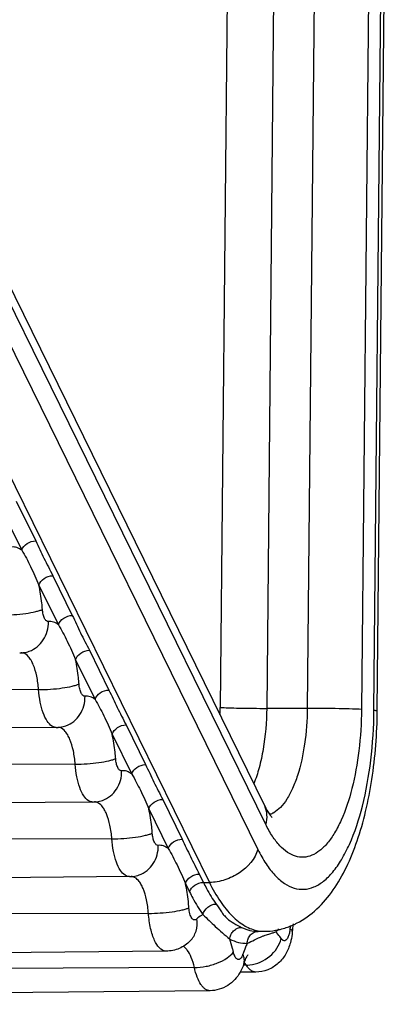
# Model space of a CAD drawing. Units: inches. Extents: x 0 to 160, y 0 to 100.
# Drawn here: x 22 to 22, y 30 to 30 of the extents above; entities that cross this region are included whole.
import ezdxf

# ---------------------------------------------------------------- set-up
doc = ezdxf.new("R2010")
doc.units = ezdxf.units.IN
doc.header["$MEASUREMENT"] = 0
doc.layers.add('1', color=7, linetype='Continuous')

msp = doc.modelspace()

# ---------------------------------------------------------------- linework, layer by layer
at = {"layer": '1', "linetype": 'Continuous'}
for p, q in [((21.98858847395991, 30.22082147204051), (21.44716839989292, 31.32411958248932)), ((21.98890994125099, 30.2147510016429), (21.44748986718037, 31.31804911208783)), ((21.44494366691674, 31.30980960501293), (21.98636374098737, 30.20651149456822)), ((21.42902720431834, 31.2990161412728), (21.97044727838488, 30.195718030824)), ((21.99643738265263, 30.99227244668614), (21.98923001249136, 30.25283015766664)), ((22.00973952721984, 30.99226494346968), (22.00253215705811, 30.25282265444994)), ((22.02752866008973, 30.9919202292414), (22.02032128992846, 30.2524779402178)), ((22.02441614552686, 30.25221474480045), (22.03162351568812, 30.99165703382019)), ((22.02550323321952, 30.25208044163506), (22.03271060338488, 30.99152273065866)), ((21.97947720266052, 30.81688867123731), (21.97398218431431, 30.25312562700506)), ((21.9070838579521, 30.32083053859574), (21.9134812397117, 30.30779404522551)), ((21.90253629721178, 30.31774669181223), (21.90893367916055, 30.30471019805637)), ((21.91909338026312, 30.29635770519795), (21.92549076201908, 30.28332121182794)), ((21.91454581951871, 30.29327385841466), (21.92094320146748, 30.28023736465857)), ((21.93110290257005, 30.27188487180038), (21.9375002843301, 30.25884837843424)), ((21.92655534182609, 30.26880102501687), (21.93295272377486, 30.25576453126101)), ((21.91443345016046, 30.2589674996822), (21.44167442382582, 30.25815977955622)), ((22.00253215705811, 30.25282265444994), (21.98923001249136, 30.25283015766664)), ((21.92025183262535, 30.24657145358393), (21.44920853314466, 30.24210838261925)), ((21.94311242487697, 30.24741203840668), (21.94950980663702, 30.23437554503667)), ((21.93856486413711, 30.24432819162317), (21.94496224608588, 30.23129169786344)), ((21.92644297247148, 30.23449466628463), (21.4536839461332, 30.23368694616252)), ((21.95512194718799, 30.22293920500911), (21.96151932894395, 30.20990271163888)), ((21.93226135493228, 30.22209862018613), (21.46121805545613, 30.21763554922168)), ((21.95057438644403, 30.2198553582256), (21.95697176603085, 30.20681886927687)), ((21.93845249477886, 30.21002183288707), (21.46569346844421, 30.20921411276495)), ((21.94427087723921, 30.19762578679243), (21.47322757776305, 30.19316271582412)), ((21.96713146949537, 30.19846637161132), (21.96848728147575, 30.1957035172808)), ((21.96258390875096, 30.19538252482803), (21.96393972073133, 30.19261967049729)), ((21.96848728147575, 30.1957035172808), (21.97044727838488, 30.195718030824)), ((21.95046201708578, 30.18554899949336), (21.47770299075114, 30.18474127936739)), ((21.98645538834194, 30.17965508432408), (21.98847850987318, 30.17967404948141)), ((21.95628039955022, 30.17315295339486), (21.48523710006998, 30.16868988243041)), ((21.98301502683785, 30.17189607107198), (21.98315835276685, 30.17209759773337)), ((21.96550744616457, 30.16779211386338), (21.49295027912535, 30.16557078430438)), ((21.98254286070801, 30.16857360552481), (21.98171895115661, 30.16856697893027)), ((21.98566452321597, 30.16631123726884), (21.9805296936604, 30.16626258545799)), ((21.97064128225134, 30.16018990795001), (21.49959798277473, 30.15572683698147))]:
    msp.add_line(p, q, dxfattribs=at)
for centre, radius, start, end in [((21.90813824855809, 30.28202477295795), 0.01098097906299199, 270.5429742385298, 276.9190683557638), ((21.90839916759774, 30.27981931407604), 0.008759734165354227, 276.9656249280831, 289.9145647162263), ((21.91326988947935, 30.25371670873747), 0.06071517209055045, 357.2778516173869, 359.4421983415356), ((21.92014777086547, 30.25755193957608), 0.01098097907874003, 270.5429742398588, 276.9190683557638), ((21.92040868990875, 30.25534648067824), 0.008759734165354227, 276.9656249280831, 289.9145647162263), ((21.93241821221568, 30.23087364728067), 0.008759734165354227, 276.9656249287405, 289.9145647162263), ((21.93215729317649, 30.23307910617828), 0.01098097907480302, 270.5429742392074, 276.9190683557638), ((21.94416681548341, 30.20860627277276), 0.010980979066929, 270.5429742385298, 276.9190683557638), ((21.94442773452306, 30.20640081388311), 0.008759734165354227, 276.9656249280831, 289.9145647162263), ((21.97696613445601, 30.19778549681214), 0.0237778219409446, 309.7988438519139, 313.1502194619644), ((21.98813929225093, 30.20325806779252), 0.02360018642913357, 283.5791167891688, 288.5245991459037), ((21.98793528659758, 30.2038743391428), 0.02424934223228318, 288.5190204217928, 290.6365200087625), ((21.98778956050296, 30.20426595875315), 0.02466719310629891, 290.6326964664459, 291.3717162647122), ((21.98756841555837, 30.20481922233981), 0.02526300134645639, 291.381512466489, 294.5280096410133), ((22.05692448384184, 30.1757064060445), 0.0602547260118103, 174.4072788255794, 175.4669780148916), ((22.04727186198329, 30.17572274203658), 0.04979347806299153, 174.6291428095997, 175.4657419781362), ((22.04549094463687, 30.17589932593424), 0.04800385174803092, 172.5451894815234, 174.6400178190184), ((21.98721244818012, 30.20560350001702), 0.02612428023622016, 294.5241952929562, 296.9371423351263), ((21.98837680667225, 30.19104533744203), 0.01137153011023608, 260.3078462554946, 270.5124397577979), ((21.98826334605405, 30.20276814452077), 0.0230950973385824, 270.5337997365691, 279.677962592147), ((21.98824660318428, 30.20283011889879), 0.02315900516141705, 279.6930196210457, 283.5696313184174), ((22.01224035824703, 30.16200823319801), 0.032447495692913, 160.7897064802924, 161.7672038910263), ((21.9824482657275, 30.17920086807194), 0.01062768354330696, 270.5099855230683, 276.4782720975556)]:
    msp.add_arc(centre, radius, start, end, dxfattribs=at)
for points, knots in [([(21.90893367896774, 30.30471019844222), (21.90920639436149, 30.30559270733593), (21.91057536909352, 30.30714936649716), (21.91249145607412, 30.307786716572), (21.9134812397117, 30.30779404522551)], [0, 0, 0, 0, 0.4827214554, 1, 1, 1, 1]), ([(21.9134812397117, 30.30779404522551), (21.91441030380224, 30.30590075219803), (21.91611915840463, 30.30200946567439), (21.9181517873219, 30.29827702589492), (21.91909338026312, 30.29635770519795)], [0, 0, 0, 0, 0.4965991674, 1, 1, 1, 1]), ([(21.90893367916055, 30.30471019805637), (21.90844673434162, 30.30508924761526), (21.90740940275123, 30.30569613010758), (21.90619921795974, 30.30582532383588), (21.90564701563676, 30.30575831011143)], [0, 0, 0, 0, 0.52592226, 1, 1, 1, 1]), ([(21.90893367896774, 30.30471019844222), (21.90997705005043, 30.30298384792255), (21.9119139377392, 30.29919597197764), (21.91371301605818, 30.29534414149717), (21.91454581951871, 30.29327385841466)], [0, 0, 0, 0, 0.4747737696, 1, 1, 1, 1]), ([(21.91454581951871, 30.29327385841466), (21.914818535314, 30.29415636705235), (21.91618751040482, 30.29571302531613), (21.91810359668011, 30.29635037596964), (21.91909338026312, 30.29635770519795)], [0, 0, 0, 0, 0.4827214347, 1, 1, 1, 1]), ([(21.91569003603058, 30.28529278629654), (21.91564025299544, 30.28598750589495), (21.91540229323914, 30.28866580543436), (21.91498280022756, 30.29132996017043), (21.91454581951871, 30.29327385841466)], [0, 0, 0, 0, 0.2590272958, 1, 1, 1, 1]), ([(21.90242392785353, 30.28344033307999), (21.90372192935342, 30.28344255074526), (21.90632151096383, 30.28354610295779), (21.91001727661319, 30.28392317479248), (21.91283454501513, 30.28440228611149), (21.91465829875119, 30.28488710489879), (21.91538694568794, 30.2851495638437), (21.91569003603058, 30.28529278629654)], [0, 0, 0, 0, 0.2893755116, 0.5794236221, 0.8279414012999999, 0.9252650831999999, 1, 1, 1, 1]), ([(21.91765653794778, 30.28128547671386), (21.91742039404267, 30.28125681895395), (21.91700986966839, 30.28143435920188), (21.91663618802272, 30.28187588685151), (21.91623003392419, 30.2825774767729), (21.91587084805838, 30.28373509931603), (21.91572944322775, 30.28474286091446), (21.91569003603058, 30.28529278629654)], [0, 0, 0, 0, 0.1491861117, 0.2466197752, 0.3637381952000001, 0.6542255495, 1, 1, 1, 1]), ([(21.91138289566038, 30.27158339824919), (21.91231171777486, 30.27192032726103), (21.91408618064884, 30.27293274527293), (21.91613355071581, 30.27524068591052), (21.91741310360135, 30.2781185746625), (21.91767596764498, 30.28022971061537), (21.91765653794778, 30.28128547671386)], [0, 0, 0, 0, 0.2414610694, 0.4885450955, 0.7419452156, 1, 1, 1, 1]), ([(21.92094320146748, 30.28023736465857), (21.92045625665264, 30.28061641421769), (21.91941892505815, 30.28122329671388), (21.91820874026712, 30.28135249044217), (21.91765653794778, 30.28128547671386)], [0, 0, 0, 0, 0.52592226, 1, 1, 1, 1]), ([(21.92094320127467, 30.28023736504443), (21.92121591666842, 30.28111987394223), (21.92258489140454, 30.28267653309959), (21.92450097838105, 30.28331388317443), (21.92549076201908, 30.28332121182794)], [0, 0, 0, 0, 0.4827214554, 1, 1, 1, 1]), ([(21.92549076201908, 30.28332121182794), (21.92641982610962, 30.28142791880046), (21.92812868071201, 30.27753663227682), (21.93016130963292, 30.27380419249735), (21.93110290257005, 30.27188487180038)], [0, 0, 0, 0, 0.4965991674, 1, 1, 1, 1]), ([(21.92094320127467, 30.28023736504443), (21.92198657236145, 30.27851101452885), (21.92392346004658, 30.27472313858394), (21.92572253836556, 30.2708713080996), (21.92655534182609, 30.26880102501687)], [0, 0, 0, 0, 0.4747737696, 1, 1, 1, 1]), ([(21.91443345016046, 30.2589674996822), (21.91432664846775, 30.26045791161928), (21.91395809417622, 30.2632309079776), (21.91304345755839, 30.26645532293438), (21.91203521430248, 30.26854357197354), (21.91107168219219, 30.26997566196192), (21.9100884484244, 30.27079625694992), (21.90939262277084, 30.27099039985947)], [0, 0, 0, 0, 0.3302989687, 0.6164767967, 0.7368656514, 0.8403136859999999, 1, 1, 1, 1]), ([(21.92655534182609, 30.26880102501687), (21.92682805762138, 30.26968353365865), (21.92819703271175, 30.27124019192243), (21.93011311898749, 30.27187754257207), (21.93110290257005, 30.27188487180038)], [0, 0, 0, 0, 0.4827214347, 1, 1, 1, 1]), ([(21.92769955833796, 30.26081995289874), (21.92764977530237, 30.26151467249716), (21.92741181555016, 30.26419297203657), (21.92699232253449, 30.26685712677673), (21.92655534182609, 30.26880102501687)], [0, 0, 0, 0, 0.2590272958, 1, 1, 1, 1]), ([(21.91443345016046, 30.2589674996822), (21.9157314516608, 30.25896971735156), (21.91833103327076, 30.25907326956022), (21.92202679892057, 30.25945034139491), (21.92484406732615, 30.25992945271778), (21.92666782105812, 30.26041427150122), (21.92739646799532, 30.26067673045), (21.92769955833796, 30.26081995290284)], [0, 0, 0, 0, 0.2893755116, 0.5794236221, 0.8279414012999999, 0.9252650831999999, 1, 1, 1, 1]), ([(21.91882916532609, 30.24700510252492), (21.91819308411709, 30.24740432767035), (21.91701415330249, 30.24878135817826), (21.91577766941668, 30.25149818378068), (21.91485901592046, 30.25500066239479), (21.91453208168809, 30.25759110197751), (21.91443345016046, 30.2589674996822)], [0, 0, 0, 0, 0.172421231, 0.4019846578, 0.6831782203, 1, 1, 1, 1]), ([(21.92966606025516, 30.25681264332016), (21.92942991635368, 30.25678398555638), (21.92901939197941, 30.25696152580431), (21.9286457103301, 30.25740305345394), (21.92823955623157, 30.25810464337511), (21.9278803703653, 30.25926226591847), (21.92773896553877, 30.2602700275169), (21.92769955833796, 30.26081995289874)], [0, 0, 0, 0, 0.1491861117, 0.2466197752, 0.3637381952000001, 0.6542255495, 1, 1, 1, 1]), ([(21.93295272358569, 30.25576453165073), (21.93322543897943, 30.25664704054444), (21.93459441371192, 30.25820369970589), (21.93651050068797, 30.25884104977686), (21.9375002843301, 30.25884837843424)], [0, 0, 0, 0, 0.4827214554, 1, 1, 1, 1]), ([(21.9375002843301, 30.25884837843424), (21.93842934842064, 30.25695508540676), (21.94013820302303, 30.25306379888312), (21.9421708319403, 30.24933135910365), (21.94311242487697, 30.24741203840668)], [0, 0, 0, 0, 0.4965991674, 1, 1, 1, 1]), ([(21.92339241796776, 30.24711056485162), (21.92432124008587, 30.24744749386346), (21.92609570295986, 30.24845991187513), (21.92814307302274, 30.25076785251295), (21.92942262590873, 30.2536457412688), (21.92968548995191, 30.25575687721781), (21.92966606025516, 30.25681264332016)], [0, 0, 0, 0, 0.2414610694, 0.4885450955, 0.7419452156, 1, 1, 1, 1]), ([(21.93295272377486, 30.25576453126101), (21.93246577895957, 30.25614358082012), (21.93142844736508, 30.25675046331608), (21.93021826257814, 30.25687965704461), (21.92966606025516, 30.25681264332016)], [0, 0, 0, 0, 0.52592226, 1, 1, 1, 1]), ([(21.93295272358569, 30.25576453165073), (21.93399609466837, 30.25403818113105), (21.9359329823576, 30.25025030518614), (21.93773206067658, 30.2463984747059), (21.93856486413711, 30.24432819162317)], [0, 0, 0, 0, 0.4747737696, 1, 1, 1, 1]), ([(21.97398218431431, 30.25312562700506), (21.9748292673064, 30.25307118104061), (21.97693737142458, 30.25299506653656), (21.98201962575899, 30.25287166399326), (21.98625505784571, 30.25283183572165), (21.98923001249136, 30.25283015766664)], [0, 0, 0, 0, 0.1669621686, 0.4148364092, 1, 1, 1, 1]), ([(21.98923001249136, 30.25283015766664), (21.98918619123538, 30.24833430309573), (21.9886568626132, 30.24176317314678), (21.98689962033791, 30.23353594100914), (21.98569457753842, 30.2298058326036), (21.98500402679451, 30.2280893746744)], [0, 0, 0, 0, 0.5349424117, 0.7798679947, 1, 1, 1, 1]), ([(21.98636374098737, 30.20651149456822), (21.98716061440859, 30.20488763726885), (21.98881203992437, 30.20192150641074), (21.99169421314878, 30.1981315343634), (21.99478583576297, 30.19536700906033), (21.99807140486132, 30.19370288660744), (22.00149740921574, 30.19326165187923), (22.00489283649517, 30.19410284033975), (22.0081183991922, 30.19612577524927), (22.0111457110072, 30.19922076322169), (22.01395812056239, 30.20332149880429), (22.01756298753457, 30.21042236459576), (22.02108242242434, 30.22133289551303), (22.02370451845604, 30.23613481189491), (22.02436267519192, 30.24672893975699), (22.02441614552686, 30.25221474480045)], [0, 0, 0, 0, 0.06171927059999999, 0.1154925199, 0.1617655227, 0.2020938348, 0.2392770105, 0.2770745062, 0.3190432401, 0.3675736113, 0.42382827, 0.4880809166, 0.6387194859, 0.8128109416, 1, 1, 1, 1]), ([(22.02032128992846, 30.2524779402178), (22.02027715140071, 30.24794953478468), (22.01973398237737, 30.23920440839871), (22.01756914746761, 30.22698591682015), (22.01466434753843, 30.21797940622551), (22.01168819910549, 30.21211792564682), (22.00936717912532, 30.20873246782403), (22.00686769124718, 30.20617804306804), (22.00420525843606, 30.20450815391055), (22.00140237113715, 30.20381318025707), (21.99857445165685, 30.20417834259175), (21.99586208132973, 30.20555128407605), (21.99330989236546, 30.20783368541461), (21.99093106453461, 30.21096245575305), (21.98956762040484, 30.21341079243817), (21.98890994125099, 30.2147510016429)], [0, 0, 0, 0, 0.1871895765, 0.361276898, 0.5119190304, 0.5761700918, 0.6324288033, 0.6809564088, 0.7229252140000001, 0.7607239894, 0.7979084656000001, 0.8382327465999999, 0.8845072124, 0.9382919551000001, 1, 1, 1, 1]), ([(22.00253215705811, 30.25282265444994), (22.00249407113711, 30.24891521828081), (22.00195767188484, 30.24148339886338), (22.00009466368442, 30.2326788133004), (21.9978668505621, 30.22668964443815), (21.99602264946748, 30.22313927034375), (21.9939728571328, 30.22039591536728), (21.99235088825912, 30.2190459788948), (21.99152739961733, 30.21858233036338)], [0, 0, 0, 0, 0.3161025484, 0.6010399427, 0.7243712272, 0.8320940508, 0.9235519569, 1, 1, 1, 1]), ([(21.99904707962128, 30.18231359841448), (22.00146414703454, 30.18354151665463), (22.00595215025101, 30.18677906305234), (22.01131250869616, 30.19321984824128), (22.01563236911329, 30.20082628999731), (22.01911596105833, 30.20949831924136), (22.02185774733766, 30.2191454527414), (22.02459105008188, 30.23337160041447), (22.02542953484158, 30.24451933433184), (22.02550323321952, 30.25208044163506)], [0, 0, 0, 0, 0.1046798443, 0.2102731247, 0.3213944297, 0.4411230728, 0.5703068608, 0.7080385676000001, 1, 1, 1, 1]), ([(22.02032128992846, 30.2524779402178), (22.01933305053058, 30.25254145896193), (22.0168736733574, 30.25263024683582), (22.01094437790493, 30.25277426852077), (22.0060030155189, 30.25282069665482), (22.00253215705811, 30.2528226544263)], [0, 0, 0, 0, 0.1669580968, 0.4148232569, 1, 1, 1, 1]), ([(22.02441614552686, 30.25221474480045), (22.02457337513692, 30.25220463892234), (22.02483684897538, 30.25218363661921), (22.02520043239269, 30.25215751250894), (22.02536606055833, 30.25211840907596), (22.02550347838519, 30.25210569879246), (22.02550321773538, 30.25208044178854)], [0, 0, 0, 0, 0.4296979692, 0.7413015501000001, 0.9311127785, 1, 1, 1, 1]), ([(21.92025183243618, 30.2465716011192), (21.92013208784169, 30.24657058154835), (21.91963180108974, 30.24660523615867), (21.91915102542066, 30.24680309271767), (21.91882916532609, 30.24700510252492)], [0, 0, 0, 0, 0.2396170006, 1, 1, 1, 1]), ([(21.92644297247148, 30.23449466628463), (21.92633617077877, 30.23598507822172), (21.9259676164836, 30.23875807458003), (21.92505297986941, 30.24198248953658), (21.9240447366135, 30.24407073857597), (21.92308120449911, 30.24550282856413), (21.92209797073133, 30.24632342355622), (21.92140214508186, 30.2465175664619)], [0, 0, 0, 0, 0.3302989687, 0.6164767967, 0.7368656514, 0.8403136859999999, 1, 1, 1, 1]), ([(21.93856486413711, 30.24432819162317), (21.9388375799324, 30.24521070026108), (21.94020655501868, 30.24676735852486), (21.94212264129851, 30.2474047091745), (21.94311242487697, 30.24741203840668)], [0, 0, 0, 0, 0.4827214347, 1, 1, 1, 1]), ([(21.93970908064489, 30.23634711950504), (21.9396592976093, 30.23704183909959), (21.93942133785754, 30.239720138639), (21.93900184484187, 30.24238429337916), (21.93856486413711, 30.24432819162317)], [0, 0, 0, 0, 0.2590272958, 1, 1, 1, 1]), ([(21.92644297247148, 30.23449466628463), (21.92774097397182, 30.23449688395399), (21.93034055557769, 30.23460043616265), (21.93403632123159, 30.23497750799734), (21.93685358963307, 30.23545661931999), (21.9386773433655, 30.23594143810365), (21.93940599030634, 30.23620389705243), (21.93970908064489, 30.23634711950504)], [0, 0, 0, 0, 0.2893755116, 0.5794236221, 0.8279414012999999, 0.9252650831999999, 1, 1, 1, 1]), ([(21.94167558256208, 30.23233980992237), (21.94143943866061, 30.23231115216268), (21.94102891428633, 30.23248869241061), (21.94065523264112, 30.23293022006024), (21.94024907854259, 30.23363180997754), (21.93988989267223, 30.2347894325209), (21.93974848784569, 30.23579719411933), (21.93970908064489, 30.23634711950504)], [0, 0, 0, 0, 0.1491861117, 0.2466197752, 0.3637381952000001, 0.6542255495, 1, 1, 1, 1]), ([(21.93083868763301, 30.22253226912713), (21.93020260642811, 30.22293149427279), (21.92902367560941, 30.2243085247807), (21.92778719172361, 30.22702535038312), (21.92686853823147, 30.23052782899723), (21.92654160399911, 30.23311826857994), (21.92644297247148, 30.23449466628463)], [0, 0, 0, 0, 0.172421231, 0.4019846578, 0.6831782203, 1, 1, 1, 1]), ([(21.93540194027469, 30.22263773145383), (21.9363307623928, 30.22297466046567), (21.93810522526678, 30.22398707848143), (21.94015259533012, 30.22629501911925), (21.94143214821975, 30.22917290787123), (21.94169501226293, 30.2312840438241), (21.94167558256208, 30.23233980992237)], [0, 0, 0, 0, 0.2414610694, 0.4885450955, 0.7419452156, 1, 1, 1, 1]), ([(21.94496224608588, 30.23129169786344), (21.94447530126695, 30.23167074742642), (21.94343796967655, 30.23227762991851), (21.94222778488506, 30.23240682364681), (21.94167558256208, 30.23233980992237)], [0, 0, 0, 0, 0.52592226, 1, 1, 1, 1]), ([(21.94496224589307, 30.23129169825316), (21.94523496128681, 30.23217420714687), (21.94660393601885, 30.23373086630832), (21.94852002299899, 30.23436821637907), (21.94950980663702, 30.23437554503667)], [0, 0, 0, 0, 0.4827214554, 1, 1, 1, 1]), ([(21.94950980663702, 30.23437554503667), (21.95043887072757, 30.23248225200896), (21.95214772532995, 30.22859096548532), (21.95418035424723, 30.22485852570586), (21.95512194718799, 30.22293920500911)], [0, 0, 0, 0, 0.4965991674, 1, 1, 1, 1]), ([(21.94496224589307, 30.23129169825316), (21.94600561697575, 30.22956534773348), (21.94794250466452, 30.22577747178858), (21.94974158298351, 30.22192564130833), (21.95057438644403, 30.2198553582256)], [0, 0, 0, 0, 0.4747737696, 1, 1, 1, 1]), ([(21.9322613547472, 30.22209876772163), (21.93214161015271, 30.22209774815465), (21.93164132339666, 30.2221324027611), (21.93116054772759, 30.2223302593201), (21.93083868763301, 30.22253226912713)], [0, 0, 0, 0, 0.2396170006, 1, 1, 1, 1]), ([(21.95057438644403, 30.2198553582256), (21.95084710223932, 30.22073786686329), (21.95221607732969, 30.22229452512707), (21.95413216360544, 30.22293187577671), (21.95512194718799, 30.22293920500911)], [0, 0, 0, 0, 0.4827214347, 1, 1, 1, 1]), ([(21.93845249477886, 30.21002183288707), (21.93834569308569, 30.21151224482392), (21.93797713879053, 30.21428524118633), (21.93706250217633, 30.21750965613901), (21.93605425892042, 30.2195979051784), (21.93509072680649, 30.22102999516656), (21.93410749304235, 30.22185059015865), (21.93341166738878, 30.22204473306411)], [0, 0, 0, 0, 0.3302989687, 0.6164767967, 0.7368656514, 0.8403136859999999, 1, 1, 1, 1]), ([(21.95171860295591, 30.21187428610747), (21.95166881992031, 30.21256900570589), (21.95143086016446, 30.2152473052453), (21.95101136715289, 30.21791145998159), (21.95057438644403, 30.2198553582256)], [0, 0, 0, 0, 0.2590272958, 1, 1, 1, 1]), ([(21.98890994125099, 30.2147510016429), (21.98922523357419, 30.21577128797767), (21.98954035843622, 30.21785985883585), (21.98902722007392, 30.2199274115209), (21.98858832225892, 30.22082139757609)], [0, 0, 0, 0, 0.5174384774, 1, 1, 1, 1]), ([(21.98858847395991, 30.22082147204051), (21.98905049222344, 30.21987997780835), (21.98971324834179, 30.2186762061705), (21.99063510069232, 30.21746488929639), (21.99095679315656, 30.21711739626099), (21.99107295115277, 30.217013953269)], [0, 0, 0, 0, 0.6895927448, 0.8977254429000001, 1, 1, 1, 1]), ([(21.99152739961733, 30.21858233036338), (21.99141260231022, 30.21851769607215), (21.9909613671332, 30.21827869848553), (21.99048390244775, 30.21808810098551), (21.99012041634182, 30.21798126475315)], [0, 0, 0, 0, 0.2580125948, 1, 1, 1, 1]), ([(21.93845249477886, 30.21002183289093), (21.93975049627875, 30.2100240505562), (21.9423500778887, 30.21012760276895), (21.94604584353851, 30.21050467460364), (21.94886311194, 30.21098378592242), (21.95068686567652, 30.21146860470995), (21.95141551261327, 30.21173106365464), (21.95171860295591, 30.21187428610747)], [0, 0, 0, 0, 0.2893755116, 0.5794236221, 0.8279414012999999, 0.9252650831999999, 1, 1, 1, 1]), ([(21.94284820993994, 30.19805943573343), (21.94221212873549, 30.19845866087522), (21.94103319792043, 30.19983569138313), (21.93979671403463, 30.20255251698532), (21.9388780605384, 30.20605499559966), (21.93855112630649, 30.20864543518624), (21.93845249477886, 30.21002183288707)], [0, 0, 0, 0, 0.172421231, 0.4019846578, 0.6831782203, 1, 1, 1, 1]), ([(21.9536851048731, 30.2078669765248), (21.95344896096753, 30.20783831876489), (21.95303843659372, 30.20801585901305), (21.95266475494805, 30.20845738666267), (21.95225860084952, 30.20915897658384), (21.95189941498325, 30.2103165991272), (21.95175801015262, 30.21132436072176), (21.95171860295591, 30.21187428610747)], [0, 0, 0, 0, 0.1491861117, 0.2466197752, 0.3637381952000001, 0.6542255495, 1, 1, 1, 1]), ([(21.95697176819999, 30.20681886485559), (21.95724448568831, 30.20770137243827), (21.95861346227889, 30.20925802694606), (21.96052954561742, 30.20989537999722), (21.96151932894395, 30.20990271163888)], [0, 0, 0, 0, 0.4827213556, 1, 1, 1, 1]), ([(21.96151932894395, 30.20990271163888), (21.96244816110152, 30.20800916924136), (21.96415808982579, 30.20411840530838), (21.96619187997544, 30.20038652904046), (21.96713146949537, 30.19846637161132)], [0, 0, 0, 0, 0.4966288071, 1, 1, 1, 1]), ([(21.94741146258571, 30.19816489805626), (21.94834028470018, 30.19850182707196), (21.95011474757416, 30.19951424508386), (21.95216211764114, 30.20182218572168), (21.95344167052667, 30.20470007447366), (21.95370453456985, 30.20681121042631), (21.9536851048731, 30.2078669765248)], [0, 0, 0, 0, 0.2414610694, 0.4885450955, 0.7419452156, 1, 1, 1, 1]), ([(21.95697176603085, 30.20681886927687), (21.95648482199908, 30.20719791822958), (21.9554474893614, 30.20780479580836), (21.95423730673133, 30.20793399019399), (21.9536851048731, 30.2078669765248)], [0, 0, 0, 0, 0.525922067, 1, 1, 1, 1]), ([(21.95697176819999, 30.20681886485559), (21.95801496841636, 30.20509252802472), (21.95995187562107, 30.20130471113512), (21.96175172445214, 30.19745316637128), (21.96258390875096, 30.19538252482803)], [0, 0, 0, 0, 0.4747500425, 1, 1, 1, 1]), ([(21.98636374098737, 30.20651149456822), (21.98540923570386, 30.20342271433574), (21.98175446026676, 30.19930206476889), (21.97568386249509, 30.19636179134378), (21.97216580060535, 30.19573075628855), (21.97044727838124, 30.19571803083582)], [0, 0, 0, 0, 0.4801093565, 0.7447798664, 1, 1, 1, 1]), ([(21.94427087705412, 30.19762593432793), (21.94415113245964, 30.19762491475709), (21.94365084570768, 30.19765956936331), (21.9431700700386, 30.19785742592254), (21.94284820993994, 30.19805943573343)], [0, 0, 0, 0, 0.2396170006, 1, 1, 1, 1]), ([(21.95046201708578, 30.18554899949336), (21.95035521539307, 30.18703941143022), (21.94998666110155, 30.18981240778854), (21.94907202448326, 30.19303682274531), (21.94806378122735, 30.19512507178061), (21.94710024911751, 30.19655716177286), (21.94611701534973, 30.19737775676109), (21.94542118969616, 30.19757189966654)], [0, 0, 0, 0, 0.3302989687, 0.6164767967, 0.7368656514, 0.8403136859999999, 1, 1, 1, 1]), ([(21.96258390875096, 30.19538252482803), (21.96285662454625, 30.19626503346572), (21.96422559963707, 30.1978216917295), (21.96614168591236, 30.19845904238301), (21.96713146949537, 30.19846637161132)], [0, 0, 0, 0, 0.4827214347, 1, 1, 1, 1]), ([(21.96372812526283, 30.18740145270991), (21.96367834222769, 30.18809617230832), (21.96344038247548, 30.19077447184773), (21.96302088945981, 30.19343862658789), (21.96258390875096, 30.19538252482803)], [0, 0, 0, 0, 0.2590272958, 1, 1, 1, 1]), ([(21.96393972073133, 30.19261967049729), (21.96421243653072, 30.19350217913498), (21.96558141161745, 30.19505883739876), (21.96749749789683, 30.1956961880484), (21.96848728147575, 30.1957035172808)], [0, 0, 0, 0, 0.482721435, 1, 1, 1, 1]), ([(21.96848728147575, 30.1957035172808), (21.96880859649923, 30.19504874610757), (21.97006095659367, 30.19260513530426), (21.97149166610166, 30.19024881278065), (21.97266811401892, 30.18861073970984)], [0, 0, 0, 0, 0.2655972183, 1, 1, 1, 1]), ([(21.97044727838488, 30.195718030824), (21.97150898244422, 30.1935545054304), (21.97371148914067, 30.18963524216261), (21.97761027336924, 30.18472221667449), (21.98181403834974, 30.18131158417432), (21.98495379912106, 30.18009331338308), (21.98646235962519, 30.1798361184855)], [0, 0, 0, 0, 0.3102695051, 0.5767428939, 0.8029809694, 1, 1, 1, 1]), ([(21.96393972073133, 30.19261967049729), (21.96427811434955, 30.19193009680831), (21.96559704004244, 30.18935660296566), (21.96710379475894, 30.18687503694596), (21.96834277332187, 30.18514989689484)], [0, 0, 0, 0, 0.2655972388, 1, 1, 1, 1]), ([(21.95046201708578, 30.18554899949336), (21.95176001858567, 30.18555121715863), (21.95435960019609, 30.18565476937115), (21.95805536584544, 30.18603184120585), (21.96087263425102, 30.18651095252872), (21.96269638798344, 30.18699577131216), (21.96342503492065, 30.18725823026094), (21.96372812526283, 30.18740145270991)], [0, 0, 0, 0, 0.2893755116, 0.5794236221, 0.8279414012999999, 0.9252650831999999, 1, 1, 1, 1]), ([(21.96630124650324, 30.1837269964382), (21.96618566660959, 30.18361058056817), (21.96593662285363, 30.18341660870593), (21.96526232897963, 30.18333599637131), (21.96468603625522, 30.1839156429775), (21.96430128629822, 30.18466108299722), (21.96391461382223, 30.18579292619793), (21.96377571927883, 30.18673728074523), (21.96372812526283, 30.18740145270991)], [0, 0, 0, 0, 0.0898802789, 0.166999447, 0.3503424558, 0.4802323688, 0.6351710594, 1, 1, 1, 1]), ([(21.96834277323137, 30.18514989703263), (21.96854221460148, 30.18609443991468), (21.96972753067644, 30.18784497724133), (21.97168686253849, 30.18860258094597), (21.97266811401892, 30.18861073970984)], [0, 0, 0, 0, 0.4959119672, 1, 1, 1, 1]), ([(21.97266811401892, 30.18861073970984), (21.9732617045031, 30.18778427378075), (21.97404172683378, 30.18652009700909), (21.97520586247924, 30.18495165009577), (21.97716214784964, 30.18290242658), (21.97931309472756, 30.18179973211537), (21.98100836369599, 30.18096869243814)], [0, 0, 0, 0, 0.2650455577, 0.3864977265, 0.5082203294, 1, 1, 1, 1]), ([(21.95628039963299, 30.17315289910348), (21.9545649773338, 30.17313699778848), (21.95277704050727, 30.1757254296862), (21.95171716306209, 30.17853774631627), (21.95089836027887, 30.18152154743817), (21.95058032164502, 30.18389806572569), (21.95046201708578, 30.18554899949336)], [0, 0, 0, 0, 0.3592523195, 0.4979901486, 0.6533815071, 1, 1, 1, 1]), ([(21.96413698657784, 30.17651523450914), (21.96502159630222, 30.17740702702091), (21.96638172190455, 30.17974243769814), (21.96650125827477, 30.18241753456428), (21.96630124650324, 30.1837269964382)], [0, 0, 0, 0, 0.4867224045, 1, 1, 1, 1]), ([(21.96834277332187, 30.18514989689484), (21.96816449834182, 30.18507776948141), (21.96741199768007, 30.18471667543818), (21.96675253361741, 30.18418154765087), (21.96630124650324, 30.1837269964382)], [0, 0, 0, 0, 0.2309119652, 1, 1, 1, 1]), ([(21.96834277323137, 30.18514989703263), (21.96901869675889, 30.18451911762318), (21.97033789011743, 30.18320591294597), (21.97244989694013, 30.18120260078072), (21.97473252935356, 30.17918306115476), (21.97633722767637, 30.17781139744616), (21.97712632453863, 30.17710165903659)], [0, 0, 0, 0, 0.2327669908, 0.4685541726, 0.7327933312, 1, 1, 1, 1]), ([(21.97712632453863, 30.17710165904046), (21.9771639084795, 30.17760725560348), (21.97742738514103, 30.17861366448543), (21.97830665243214, 30.17987956513903), (21.97954995000305, 30.18074446169013), (21.98053066578245, 30.18096424969022), (21.98100836370008, 30.18096869243428)], [0, 0, 0, 0, 0.2549323185, 0.5103419927, 0.7597871145, 1, 1, 1, 1]), ([(21.98100836369599, 30.18096869243814), (21.98187221569219, 30.18054523989886), (21.98364941888917, 30.17988108652881), (21.98553711511317, 30.17965191341059), (21.98645538834194, 30.17965508432408)], [0, 0, 0, 0, 0.5116409035, 1, 1, 1, 1]), ([(21.99685823769619, 30.18046855687513), (21.99684626834937, 30.18031765533979), (21.99678892370389, 30.17973931249335), (21.99668806161321, 30.17916455449736), (21.99658122525102, 30.17874820141847)], [0, 0, 0, 0, 0.2604456465, 1, 1, 1, 1]), ([(21.99763428566825, 30.17965916832), (21.99764584366062, 30.17980409757197), (21.99740692141654, 30.18017365341066), (21.99707198694409, 30.18035675513502), (21.99685823769619, 30.18046855687513)], [0, 0, 0, 0, 0.3760601712, 1, 1, 1, 1]), ([(21.98286286988491, 30.17571822992241), (21.9828626041724, 30.17622596674519), (21.98304377019235, 30.17724062520202), (21.98383008364885, 30.17854267556018), (21.98502278752289, 30.17943257604853), (21.98598470432194, 30.17965062467047), (21.98645538834558, 30.17965508432408)], [0, 0, 0, 0, 0.2593781268, 0.5133643589, 0.7595395944, 1, 1, 1, 1]), ([(21.98286286988491, 30.17571822991854), (21.98369378560142, 30.17604216018222), (21.98527021137693, 30.17697414263117), (21.98692745251105, 30.17774410491862), (21.98780245149533, 30.1780623537808)], [0, 0, 0, 0, 0.4892334659000001, 1, 1, 1, 1]), ([(21.98364734921165, 30.16864104533593), (21.98602970509751, 30.1689096653437), (21.99056944289691, 30.17091619496969), (21.99344896130219, 30.17505251780827), (21.99398520723548, 30.17727935212329)], [0, 0, 0, 0, 0.5114080579, 1, 1, 1, 1]), ([(21.98780245149533, 30.1780623537808), (21.98797223577481, 30.17812410659954), (21.98867194673517, 30.17836850128847), (21.9893813702904, 30.17858358351296), (21.98991767114899, 30.1787461823989)], [0, 0, 0, 0, 0.2437891949, 1, 1, 1, 1]), ([(21.98991767114899, 30.1787461823989), (21.99033001258954, 30.17887119853268), (21.99087688389704, 30.17903688787115), (21.99141727548727, 30.17922240678868), (21.99154945318037, 30.17926977853668)], [0, 0, 0, 0, 0.7542210968, 1, 1, 1, 1]), ([(21.99398520723548, 30.17727935212329), (21.99384689571957, 30.17749898716662), (21.99331597686546, 30.17829651332787), (21.99269734247969, 30.17904043358376), (21.99218618028658, 30.17951708086335)], [0, 0, 0, 0, 0.2708031539, 1, 1, 1, 1]), ([(21.9946630005818, 30.17661887344221), (21.9946004302235, 30.17664680799717), (21.99432446007381, 30.17680957779649), (21.99411824271169, 30.17706809528468), (21.99398520723548, 30.17727935212329)], [0, 0, 0, 0, 0.2153599916, 1, 1, 1, 1]), ([(21.99658122525102, 30.17874820141847), (21.99648859601098, 30.17838721506419), (21.99627855047152, 30.17775032199725), (21.99583680286537, 30.17698404322178), (21.9952738347431, 30.176515646269), (21.99483105452259, 30.17654384570201), (21.9946630005818, 30.17661887344221)], [0, 0, 0, 0, 0.3499139676, 0.6247180542, 0.8272016533, 1, 1, 1, 1]), ([(21.9976342253733, 30.17965917310349), (21.997608983688, 30.17934094277294), (21.99748212936515, 30.17808370923345), (21.99724341670003, 30.17683678395397), (21.99699428215649, 30.17592587322943)], [0, 0, 0, 0, 0.2526361088, 1, 1, 1, 1]), ([(21.96413719862517, 30.17651502412323), (21.96311771554269, 30.17548816725699), (21.96066577211354, 30.1737879818044), (21.95773735359376, 30.17316675783573), (21.95628039955022, 30.17315295339486)], [0, 0, 0, 0, 0.4982732172, 1, 1, 1, 1]), ([(21.96317420987339, 30.17354542958392), (21.96307370984164, 30.17367985602883), (21.96269293692444, 30.17415395044614), (21.9622367186646, 30.17457534450514), (21.9618619126843, 30.17480753701298)], [0, 0, 0, 0, 0.2757186487, 1, 1, 1, 1]), ([(21.97712632451862, 30.17710165904455), (21.97803609205835, 30.17665569911529), (21.97990775731, 30.17595624454853), (21.98189578854658, 30.17571489046182), (21.98286286991629, 30.17571822991854)], [0, 0, 0, 0, 0.5116409043, 1, 1, 1, 1]), ([(21.9783106032553, 30.17288658776889), (21.97822756132587, 30.17325820508782), (21.97789110777489, 30.17467873633578), (21.97748083291276, 30.17608247584772), (21.97712632451862, 30.17710165904455)], [0, 0, 0, 0, 0.2608348037, 1, 1, 1, 1]), ([(21.98286286991629, 30.17571822991854), (21.9827469765662, 30.17548580439089), (21.98227632627072, 30.17449604283971), (21.98187478731438, 30.17347413731218), (21.98159962762134, 30.17268463726091)], [0, 0, 0, 0, 0.23701278, 1, 1, 1, 1]), ([(21.99699428215649, 30.17592587322943), (21.99664891938505, 30.17466312322168), (21.99567101512116, 30.17218859370601), (21.99317141011329, 30.1690237412885), (21.9897114425778, 30.1668546665484), (21.98700910023922, 30.16632397694994), (21.98566452321597, 30.16631123726884)], [0, 0, 0, 0, 0.2465571644, 0.4949597653, 0.7467548804, 1, 1, 1, 1]), ([(21.96550744616457, 30.16779211386338), (21.96525623431421, 30.16891630107594), (21.96467618353859, 30.17091943439496), (21.96372987210566, 30.17280218904844), (21.96317420987339, 30.17354542958392)], [0, 0, 0, 0, 0.5538299966, 1, 1, 1, 1]), ([(21.96550744616457, 30.16779211386338), (21.96679931197946, 30.16779818648152), (21.9694061552002, 30.16808702704853), (21.97306435619589, 30.16914551282403), (21.97614281294022, 30.17068873508393), (21.97778558890491, 30.17211294610357), (21.9783106032553, 30.17288658776889)], [0, 0, 0, 0, 0.2735664852, 0.5517047429, 0.8020130697, 1, 1, 1, 1]), ([(21.97943226229449, 30.17062083441843), (21.9791462432197, 30.17083430098538), (21.97866679203457, 30.1715864515642), (21.97841892179827, 30.17240185617052), (21.9783106032553, 30.17288658776889)], [0, 0, 0, 0, 0.4181154664, 1, 1, 1, 1]), ([(21.98142195022342, 30.17216036124128), (21.98128642788902, 30.17174906682399), (21.98101287801887, 30.17107789226489), (21.98044365949931, 30.1705254074499), (21.98015960036923, 30.1704510701035)], [0, 0, 0, 0, 0.595931686, 1, 1, 1, 1]), ([(21.98171583301905, 30.1689569209224), (21.9818784155425, 30.16945041048544), (21.98198639896395, 30.17057360773734), (21.98166120053088, 30.17164051158775), (21.98142195022342, 30.17216036124128)], [0, 0, 0, 0, 0.4758752567, 1, 1, 1, 1]), ([(21.98171581485735, 30.16895692690665), (21.98192354488515, 30.16958736321376), (21.98230264353083, 30.17059279181618), (21.9827909288299, 30.17155355417449), (21.98301502683785, 30.17189607107198)], [0, 0, 0, 0, 0.6185660619, 1, 1, 1, 1]), ([(21.97064128220768, 30.16018993777666), (21.97010233645983, 30.16018499096586), (21.96923300453068, 30.16051826254844), (21.96831561619979, 30.16134942809973), (21.96732786642838, 30.16262265033984), (21.96629974081429, 30.16478919745796), (21.96574695507002, 30.16672029799329), (21.96550744616457, 30.16779211386338)], [0, 0, 0, 0, 0.1663523821, 0.2664285358, 0.3817656335, 0.6610255061, 1, 1, 1, 1]), ([(21.98015960036923, 30.1704510701035), (21.98004129234164, 30.17042010927676), (21.97977317285745, 30.17041711245398), (21.97953926335344, 30.1705409755879), (21.97943226229449, 30.17062083441843)], [0, 0, 0, 0, 0.4780609553, 1, 1, 1, 1]), ([(21.98254286070801, 30.16857360552481), (21.98249110349911, 30.16865579460742), (21.98228874209349, 30.1689658635643), (21.9820654131056, 30.16926260670598), (21.98188714566436, 30.16946956158782)], [0, 0, 0, 0, 0.2623127865, 1, 1, 1, 1]), ([(21.98566452319233, 30.16631125406016), (21.98538768571166, 30.16630851817436), (21.98480204507791, 30.16641353767832), (21.98397849457774, 30.16687509778072), (21.98320545553474, 30.167613381395), (21.9827594553733, 30.16822965889892), (21.98254286070801, 30.16857360552481)], [0, 0, 0, 0, 0.2069306371, 0.4340312423, 0.6961913087999999, 1, 1, 1, 1]), ([(21.9805345420898, 30.16625992158779), (21.98004395591647, 30.16539164268616), (21.97886003171948, 30.16374484567828), (21.97651306145985, 30.16178469797765), (21.97370685064493, 30.16050686173335), (21.97166135527482, 30.16019957300128), (21.97064128225134, 30.16018990795001)], [0, 0, 0, 0, 0.2466258314, 0.4962539717, 0.7477281504000001, 1, 1, 1, 1])]:
    msp.add_open_spline(points, degree=3, knots=knots, dxfattribs=at)
for points in [[(21.90939262277084, 30.27099039985947), (21.90918421373158, 30.27104854824134), (21.90896571957023, 30.27107913840669), (21.9087493583695, 30.27107729618629)], [(21.92140214508186, 30.2465175664619), (21.9211937360385, 30.24657571484377), (21.92097524187716, 30.24660630500912), (21.92075888067643, 30.2466044627885)], [(21.93341166738878, 30.22204473306411), (21.93320325834952, 30.22210288145007), (21.93298476418818, 30.22213347161133), (21.93276840298745, 30.2221316293948)], [(21.94542118969616, 30.19757189966654), (21.94521278065645, 30.19763004805228), (21.9449942864951, 30.19766063821763), (21.94477792529437, 30.19765879599723)], [(21.99154945318037, 30.17926977853668), (21.99176379220376, 30.17934659645007), (21.99197663979044, 30.1794280023752), (21.99218618031023, 30.179517080887)], [(21.98171581485735, 30.16895692690665), (21.9814086683848, 30.16802477333968), (21.98101733858562, 30.16711441369799), (21.9805345420898, 30.16625992158779)]]:
    msp.add_open_spline(points, degree=3, dxfattribs=at)

doc.saveas('drawing.dxf')
